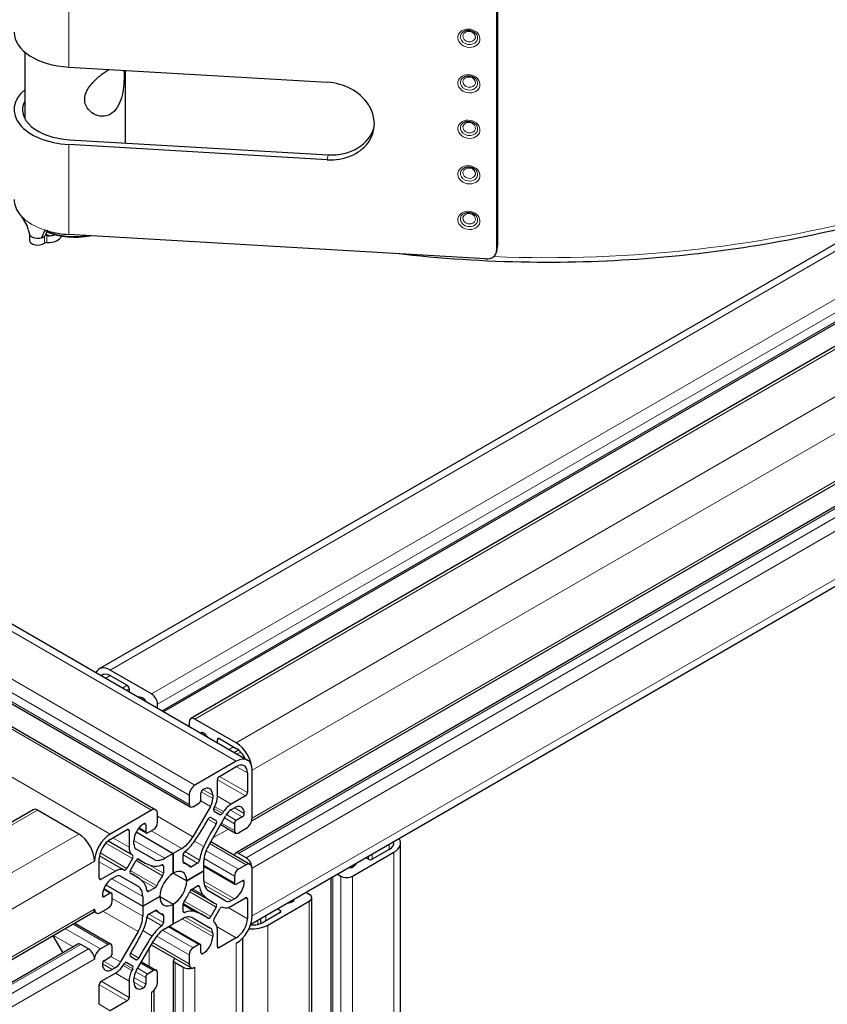
# Model space of a CAD drawing. Units: millimetres. Extents: x 0 to 16800, y 0 to 12018.
# Drawn here: x 6170 to 6315, y 6365 to 6542 of the extents above; entities that cross this region are included whole.
import ezdxf

# ---------------------------------------------------------------- set-up
doc = ezdxf.new("R2010")
doc.units = ezdxf.units.MM
doc.header["$LTSCALE"] = 40
doc.layers.add('Sichtbar (ISO)', color=7, linetype='Continuous', lineweight=25)
doc.layers.add('Tangential', color=7, linetype='Continuous', lineweight=9, true_color=0xbfbfbf)

msp = doc.modelspace()

# ---------------------------------------------------------------- linework, layer by layer
at = {"layer": 'Sichtbar (ISO)'}
for p, q in [((6722.14, 6735.72), (6184.74, 6425.45)), ((6732.42, 6727.31), (6196.33, 6417.8)), ((6738.59, 6726.82), (6201.19, 6416.55)), ((6749.28, 6708.3), (6212.1, 6398.15)), ((6746.62, 6702.71), (6209.22, 6392.44)), ((6748.77, 6689.6), (6211.94, 6379.66)), ((5787.1, 6654.07), (6211.36, 6409.12)), ((5776.82, 6645.66), (6201.09, 6400.71)), ((5770.65, 6645.17), (6194.91, 6400.22)), ((6256.06, 6543.36), (6256.06, 6500.5)), ((6256.21, 6544.22), (6256.21, 6501.36)), ((6171.39, 6536.08), (6171.39, 6524.18)), ((6179.29, 6533.37), (6225.67, 6530.65)), ((6189.39, 6532.78), (6189.39, 6519.77)), ((6179.44, 6520.35), (6225.82, 6517.63)), ((6225.67, 6516.77), (6179.29, 6519.49)), ((6171.2, 6505.99), (6171.81, 6504.87)), ((6172.25, 6503.5), (6172.25, 6502.32)), ((6254.07, 6498.98), (6179.29, 6503.36)), ((6256.19, 6501.13), (6256.04, 6500.27)), ((6194.16, 6420.97), (6186.74, 6425.25)), ((6186.74, 6424.27), (6189.78, 6422.52)), ((6190.13, 6421.91), (6190.13, 6421.38)), ((6195.22, 6418.44), (6195.22, 6419.13)), ((6200.88, 6415.86), (6200.88, 6415.18)), ((6209.36, 6412.19), (6201.94, 6416.48)), ((6205.97, 6412.24), (6205.97, 6412.76)), ((6206.32, 6412.97), (6209.36, 6411.21)), ((6209.36, 6408.92), (6201.94, 6404.64)), ((6206.32, 6406.19), (6209.36, 6407.94)), ((6212.19, 6398.72), (6212.19, 6407.29)), ((6212.19, 6398.72), (6212.19, 6407.29)), ((6205.97, 6402.63), (6205.97, 6405.58)), ((6211.34, 6406.8), (6211.34, 6403.29)), ((6200.88, 6402.8), (6200.88, 6401.17)), ((6203, 6401.98), (6203, 6403.21)), ((6205.12, 6402.8), (6205.12, 6402.21)), ((6210.99, 6402.68), (6208.44, 6401.2)), ((6172.91, 6400.22), (5635.5, 6089.95)), ((6181.08, 6395.86), (6173.66, 6400.15)), ((6194.16, 6400.15), (6186.74, 6395.86)), ((6204.71, 6400.82), (6201.57, 6395.38)), ((6201.59, 6400.76), (6202.65, 6401.37)), ((6205.34, 6400.43), (6205.5, 6400.76)), ((6208.5, 6400.26), (6209.01, 6400.55)), ((6195.22, 6397.9), (6195.22, 6399.53)), ((6204.36, 6393.76), (6207.5, 6399.2)), ((6204.77, 6398.82), (6205.74, 6398.26)), ((6206.38, 6399.32), (6205.37, 6399.91)), ((6207.06, 6399.87), (6206.85, 6399.56)), ((6210.43, 6398.92), (6209.36, 6398.31)), ((6186.74, 6394.88), (6189.78, 6396.64)), ((6190.13, 6396.43), (6190.13, 6393.48)), ((6191.81, 6396.84), (6193.2, 6396.04)), ((6193.1, 6397.49), (6193.1, 6396.27)), ((6193.45, 6396.06), (6194.52, 6396.68)), ((6206.55, 6397.56), (6209.22, 6396.01)), ((6209.01, 6397.7), (6209.01, 6396.47)), ((6209.72, 6396.06), (6211.13, 6396.88)), ((6191.41, 6396.22), (6198.05, 6392.39)), ((6191.41, 6396.22), (6198.05, 6392.39)), ((6190.98, 6394.05), (6190.98, 6394.63)), ((6194.54, 6391.32), (6191.39, 6393.13)), ((6199.57, 6393.26), (6198.05, 6392.39)), ((6204.79, 6394.52), (6211.88, 6390.42)), ((6236.8, 6393.08), (6233.76, 6391.33)), ((6238.82, 4989.85), (6238.82, 6394.23)), ((6184.76, 6387.94), (6184.76, 6391.45)), ((6190.73, 6391.46), (6189.72, 6389.7)), ((6190.6, 6392.16), (6190.76, 6392.01)), ((6191.73, 6391.37), (6192.47, 6390.94)), ((6198.05, 6392.39), (6196.54, 6391.51)), ((6198.05, 6388.84), (6198.05, 6392.39)), ((6198.05, 6392.39), (6198.05, 6388.84)), ((6199.82, 6390.85), (6199.82, 6392.13)), ((6211.13, 6391.57), (6209.72, 6392.39)), ((6230.22, 6388.31), (6237.65, 6392.59)), ((6233.05, 6391.33), (6232.6, 6391.59)), ((6183.91, 6390.97), (6183.91, 6390.96)), ((6189.25, 6389.4), (6189.04, 6389.47)), ((6190.36, 6389.38), (6191.33, 6391.06)), ((6196.28, 6390.09), (6196.28, 6388.81)), ((6199.82, 6390.82), (6200.55, 6390.4)), ((6202.42, 6390.63), (6201.31, 6389.99)), ((6203.53, 6389.23), (6203.53, 6390.98)), ((6203.53, 6390.08), (6209.11, 6386.85)), ((6211.13, 6390.35), (6209.72, 6389.53)), ((6212.19, 6381.16), (6212.19, 6389.74)), ((6212.19, 6381.16), (6212.19, 6389.74)), ((6187.67, 6389.21), (6185.11, 6387.74)), ((6187.09, 6387.9), (6187.6, 6388.19)), ((6188.6, 6388.29), (6191.74, 6386.48)), ((6190.29, 6388.88), (6191.04, 6388.45)), ((6198.05, 6388.84), (6200.46, 6387.45)), ((6198.05, 6388.84), (6200.46, 6387.45)), ((6198.05, 6388.84), (6198.05, 6388.84)), ((6203.53, 6389.23), (6200.46, 6387.45)), ((6200.46, 6387.45), (6203.53, 6389.23)), ((6203.53, 6389.23), (6203.53, 6389.23)), ((6203.53, 6387.48), (6203.53, 6389.23)), ((6209.01, 6388.31), (6209.01, 6387.08)), ((6226.4, 4985.16), (6226.4, 6388.01)), ((6227.51, 6388.65), (6228.1, 6388.31)), ((6185.59, 6386.08), (6186.99, 6385.27)), ((6185.93, 6386.73), (6192.57, 6382.9)), ((6185.93, 6386.73), (6192.57, 6382.9)), ((6194.79, 6386.22), (6193.68, 6385.58)), ((6201.26, 6385.87), (6205.07, 6383.67)), ((6201.31, 6385.9), (6202.42, 6386.54)), ((6209.36, 6386.88), (6210.43, 6387.49)), ((6186.74, 6385.25), (6185.68, 6384.63)), ((6187.09, 6383.82), (6187.09, 6385.04)), ((6192.57, 6382.9), (6195.65, 6384.67)), ((6195.65, 6384.67), (6192.57, 6382.9)), ((6192.57, 6384.65), (6192.57, 6382.9)), ((6195.65, 6384.67), (6198.05, 6383.29)), ((6195.65, 6384.67), (6195.65, 6384.67)), ((6195.65, 6384.67), (6198.05, 6383.29)), ((6207.5, 6383.83), (6204.36, 6385.64)), ((6208.44, 6382.91), (6210.99, 6384.39)), ((6209.01, 6384.22), (6208.5, 6383.93)), ((6211.34, 6384.18), (6211.34, 6380.67)), ((6222.45, 6385.04), (6221.85, 6385.39)), ((6222.89, 4980.05), (6222.89, 6384.43)), ((6183.91, 6382.39), (6183.91, 6382.38)), ((6184.97, 6381.77), (6186.38, 6382.59)), ((6192.57, 6382.9), (6192.57, 6381.15)), ((6198.05, 6383.29), (6198.05, 6379.73)), ((6198.05, 6379.73), (6198.05, 6383.29)), ((6199.82, 6383.38), (6203.63, 6381.18)), ((6199.82, 6382.04), (6199.82, 6383.32)), ((6205.74, 6382.74), (6204.77, 6381.07)), ((6205.37, 6380.67), (6206.38, 6382.42)), ((6206.85, 6382.72), (6207.06, 6382.66)), ((6215.02, 6379.53), (6222.45, 6383.82)), ((6216.76, 6382.45), (6217.21, 6382.18)), ((6183.6, 6381.7), (5646.41, 6071.56)), ((6183.81, 6381.94), (6184.22, 6381.7)), ((6193.68, 6381.5), (6194.79, 6382.14)), ((6194.82, 6382.15), (6195.55, 6381.73)), ((6196.28, 6381.27), (6196.28, 6379.99)), ((6198.05, 6379.73), (6199.57, 6380.61)), ((6201.57, 6380.81), (6204.71, 6378.99)), ((6217.21, 6381.77), (6214.17, 6380.02)), ((6180.4, 6379.85), (6186.88, 6376.11)), ((6196.54, 6378.86), (6198.05, 6379.73)), ((6197.31, 6379.31), (6202.9, 6376.08)), ((6198.05, 6379.73), (6198.05, 6379.73)), ((6205.5, 6379.96), (6205.34, 6380.11)), ((6178.26, 6374.57), (6176.51, 6377.61)), ((6191.74, 6378.36), (6188.6, 6372.92)), ((6205.12, 6378.08), (6205.12, 6377.49)), ((6205.97, 6375.69), (6205.97, 6378.64)), ((6209.36, 6377.24), (6206.32, 6375.49)), ((6210.54, 4973.52), (6210.54, 6377.23)), ((6180.93, 6376.11), (5643.53, 6065.84)), ((6182.85, 6375.24), (6181.43, 6376.06)), ((6186.38, 6376.06), (6184.97, 6375.24)), ((6187.09, 6374.43), (6187.09, 6375.65)), ((6191.39, 6371.31), (6194.54, 6376.75)), ((6194.1, 6376), (6201.19, 6371.9)), ((6202.65, 6376.06), (6201.59, 6375.45)), ((6203, 6374.63), (6203, 6375.86)), ((6185.68, 6373.2), (6186.74, 6373.81)), ((6191.33, 6373.31), (6190.37, 6373.87)), ((6200.88, 6374.22), (6200.88, 6372.59)), ((6183.91, 6373.41), (6183.91, 6373.41)), ((6187.6, 6371.86), (6187.09, 6371.57)), ((6189.04, 6372.26), (6189.25, 6372.56)), ((6189.72, 6372.8), (6190.73, 6372.21)), ((6190.76, 6371.69), (6190.6, 6371.36)), ((6192.35, 6372.96), (6195.02, 6371.41)), ((6198.11, 4968.83), (6198.11, 6373.2)), ((6198.4, 6372.79), (6199.82, 6371.98)), ((6185.11, 6369.45), (6187.67, 6370.92)), ((6193.1, 6370.14), (6193.1, 6368.92)), ((6194.52, 6371.36), (6193.45, 6370.75)), ((6195.22, 6369.32), (6195.22, 6370.96)), ((6184.76, 6365.32), (6184.76, 6368.83)), ((6190.13, 6369.5), (6190.13, 6366.55)), ((6190.98, 6369.32), (6190.98, 6369.91)), ((6194.6, 4963.72), (6194.6, 6367.85)), ((6189.78, 6365.93), (6186.74, 6364.18))]:
    msp.add_line(p, q, dxfattribs=at)
for centre, major_axis, ratio, start_param, end_param in [((6180.39, 6539.63), (-10.9, 0), 0.57735, 0, 1.469639), ((6225.67, 6523.71), (8.37, -1.47), 0.812323, 4.854244, 7.995837), ((6180.39, 6525.75), (-10.9, 0), 0.57735, 5.68381, 7.752824), ((6180.39, 6525.75), (-9.4, 0), 0.57735, 5.990411, 7.752824), ((6225.82, 6524.57), (8.37, -1.47), 0.812323, 4.854244, 6.219794), ((6180.39, 6509.62), (-10.9, 0), 0.57735, 0, 0.459631), ((6173.75, 6503.54), (-1.5, 0), 0.57735, 0.114032, 0.780384), ((6173.75, 6503.54), (1.5, 0), 0.57735, 4.023735, 5.182754), ((6180.39, 6507.79), (8.5, 0), 0.57735, 4.030032, 4.030065), ((6180.39, 6508.19), (-9, 0), 0.57735, 0.937576, 0.937613), ((6180.39, 6507.79), (8.5, 0), 0.57735, 4.076423, 5.038946), ((6180.39, 6508.19), (-9, 0), 0.57735, 0.977705, 1.824971), ((6175.52, 6503.34), (2.5, 0), 0.57735, 4.649725, 6.105747), ((6180.39, 6509.62), (-10.9, 0), 0.57735, 1.112568, 1.469639), ((6175.52, 6504.56), (2.5, 0), 0.57735, 4.834585, 5.264382), ((6173.75, 6502.32), (-1.5, 0), 0.57735, 0, 2.481522), ((6175.33, 6501.61), (0.5, 0), 0.57735, 1.508132, 2.481522), ((6254.22, 6501.48), (1.97, -0.35), 0.812323, 0, 0.141855), ((6254.07, 6500.61), (1.97, -0.35), 0.812323, 4.854244, 6.42504), ((6186.74, 6421.99), (-2, 3.46), 0.57735, 5.497787, 6.641525), ((6186.74, 6421.99), (-1.4, 2.42), 0.57735, 5.497787, 6.43541), ((6189.78, 6422.11), (0.25, -0.433), 0.57735, 0.785398, 2.356194), ((6192.75, 6418.11), (-1.25, 2.17), 0.57735, 5.497856, 6.027977), ((6192.75, 6419.74), (0.25, -0.433), 0.57735, 1.104327, 2.356264), ((6194.16, 6419.74), (-0.75, 1.3), 0.57735, 3.926991, 5.497787), ((6201.94, 6415.25), (-0.75, 1.3), 0.57735, 5.497787, 7.068583), ((6203.35, 6413.62), (-0.25, 0.433), 0.57735, 5.497909, 6.749654), ((6203.35, 6411.99), (1.25, -2.17), 0.57735, 1.826005, 2.356316), ((6206.32, 6412.56), (-0.25, 0.433), 0.57735, 5.497787, 7.068583), ((6209.36, 6408.92), (-2, 3.46), 0.57735, 3.926991, 5.497787), ((6209.36, 6408.92), (1.4, -2.42), 0.57735, 1.418572, 2.356194), ((6209.36, 6405.66), (2, 3.46), 0.57735, 5.497787, 7.068583), ((6209.36, 6405.66), (1.4, 2.42), 0.57735, 5.497787, 7.068583), ((6206.32, 6405.78), (0.25, 0.433), 0.57735, 0.785398, 2.356194), ((6201.94, 6403.41), (-0.75, -1.3), 0.57735, 3.926991, 5.497787), ((6203.35, 6403.41), (0.25, 0.433), 0.57735, 0.78552, 2.356194), ((6203.35, 6401.78), (1.25, 2.17), 0.57735, 5.497787, 7.068705), ((6202.65, 6401.78), (0.25, 0.433), 0.57735, 3.926991, 5.497787), ((6203.71, 6401.39), (-1, -1.73), 0.57735, 1.570774, 2.356194), ((6203.71, 6401.32), (1.6, 2.77), 0.57735, 4.842788, 5.497787), ((6210.99, 6403.09), (-0.25, -0.433), 0.57735, 0.785398, 2.356194), ((6173.66, 6398.92), (-0.75, 1.3), 0.57735, 5.497787, 6.283185), ((6194.16, 6398.92), (0.75, 1.3), 0.57735, 5.497787, 7.068583), ((6201.59, 6401.58), (-0.5, -0.866), 0.57735, 5.497787, 7.068583), ((6205.62, 6400.34), (-0.25, -0.433), 0.57735, 4.842788, 6.283163), ((6208.44, 6398.59), (-1.6, -2.77), 0.57735, 3.926991, 4.581991), ((6208.5, 6398.63), (1, 1.73), 0.57735, 0.785398, 1.570774), ((6209.01, 6398.51), (1.25, 2.17), 0.57735, 5.497856, 7.068583), ((6190.53, 6404.95), (13.1, 22.69), 0.57735, 4.584455, 4.761495), ((6204.52, 6398.38), (0.25, 0.433), 0.57735, 6.283163, 7.903087), ((6205.49, 6397.82), (0.25, 0.433), 0.57735, 4.663284, 6.283163), ((6206.63, 6399.76), (-0.25, -0.433), 0.57735, 6.283163, 7.723584), ((6209.36, 6397.9), (-0.25, -0.433), 0.57735, 3.926991, 5.497787), ((6210.43, 6399.33), (-0.25, -0.433), 0.57735, 0.785398, 2.356264), ((6211.13, 6398.1), (0.75, 1.3), 0.57735, 3.926991, 5.497787), ((6211.13, 6399.33), (-0.75, 1.3), 0.57735, 3.88105, 3.926991), ((6189.78, 6396.23), (0.25, 0.433), 0.57735, 5.497787, 7.068583), ((6192.75, 6395.66), (1.25, 2.17), 0.57735, 0.785467, 2.356194), ((6192.75, 6397.29), (0.25, 0.433), 0.57735, 5.497787, 7.068653), ((6194.52, 6397.49), (0.5, 0.866), 0.57735, 3.926991, 5.497787), ((6218.17, 6388.99), (-13.1, -22.69), 0.57735, 4.663284, 4.840325), ((6209.72, 6396.88), (-0.5, -0.866), 0.57735, 5.497787, 7.068583), ((6181.08, 6392.59), (-2, 3.46), 0.57735, 3.931221, 5.497787), ((6186.74, 6392.59), (-2, -3.46), 0.57735, 3.926991, 5.497787), ((6186.74, 6392.59), (1.4, 2.42), 0.57735, 0.785398, 2.356194), ((6193.45, 6396.47), (-0.25, -0.433), 0.57735, 5.497787, 7.068583), ((6199.57, 6396.53), (-2, -3.46), 0.57735, 0.785398, 1.570774), ((6234.82, 6394.23), (4, 0), 0.57735, 5.497787, 6.641505), ((6192.39, 6394.79), (-1.6, -2.77), 0.57735, 5.497787, 6.152787), ((6192.39, 6394.86), (-1, -1.73), 0.57735, 5.497787, 6.283163), ((6199.6, 6396.61), (2.6, 4.5), 0.57735, 4.068768, 4.584455), ((6206.41, 6392.68), (-2.6, -4.5), 0.57735, 4.840325, 5.355991), ((6206.36, 6392.61), (2, 3.46), 0.57735, 1.570774, 2.356194), ((6234.82, 6394.23), (2.8, 0), 0.57735, 5.497787, 6.435378), ((6190.48, 6391.6), (0.25, 0.433), 0.57735, 4.712367, 6.152787), ((6191.58, 6390.91), (0.25, 0.433), 0.57735, 6.234081, 7.853959), ((6205.57, 6413.63), (-13.1, -22.69), 0.57735, 6.234081, 6.411121), ((6196.54, 6394.78), (-2, -3.46), 0.57735, 6.283163, 7.068583), ((6200.17, 6392.33), (0.25, 0.433), 0.57735, 0.927176, 2.356194), ((6202.42, 6391.04), (-0.25, -0.433), 0.57735, 0.785398, 2.214398), ((6209.72, 6391.57), (-0.5, 0.866), 0.57735, 5.497787, 6.947033), ((6211.13, 6390.35), (-0.75, 1.3), 0.57735, 3.926991, 5.497787), ((6233.41, 6391.53), (-0.5, 0), 0.57735, 0.785398, 2.356194), ((6187.67, 6386.6), (1.6, 2.77), 0.57735, 0.130399, 0.785398), ((6189.47, 6389.85), (-0.25, -0.433), 0.57735, 0.130399, 1.570774), ((6190.61, 6389.23), (-0.25, -0.433), 0.57735, 4.712367, 6.332291), ((6196.5, 6394.82), (-2.6, -4.5), 0.57735, 0.127936, 0.643602), ((6195.93, 6389.88), (0.25, 0.433), 0.57735, 5.497787, 6.926787), ((6198.05, 6386.06), (1.7, 2.94), 0.57735, 5.497791, 7.068423), ((6200.17, 6391.05), (-0.25, -0.433), 0.57735, 5.497787, 6.492009), ((6198.05, 6386.06), (2.5, 4.33), 0.57735, 6.074394, 6.492009), ((6201.31, 6390.4), (-0.25, -0.433), 0.57735, 6.074394, 7.068583), ((6209.72, 6388.72), (-0.5, -0.866), 0.57735, 3.926991, 5.497787), ((6211.13, 6389.12), (0.75, 1.3), 0.57735, 5.497787, 7.068583), ((6229.87, 6390.14), (-0.5, 0), 0.57735, 1.104478, 2.356264), ((6228.46, 6390.96), (2.5, 0), 0.57735, 5.497856, 6.02792), ((6185.11, 6388.14), (-0.25, -0.433), 0.57735, 5.497787, 7.068583), ((6187.09, 6385.86), (1.25, 2.17), 0.57735, 0.785398, 2.356316), ((6187.6, 6386.56), (1, 1.73), 0.57735, 6.283163, 7.068583), ((6177.94, 6365.76), (13.1, 22.69), 0.57735, 6.155252, 6.332291), ((6198.05, 6386.06), (-2.5, -4.33), 0.57735, 4.503597, 4.921212), ((6198.05, 6386.06), (1.7, 2.94), 0.57735, 0.785402, 2.356034), ((6195.93, 6388.6), (-0.25, -0.433), 0.57735, 1.362005, 2.356194), ((6210.43, 6387.08), (0.25, 0.433), 0.57735, 5.497909, 7.068583), ((6229.16, 6388.92), (1.5, 0), 0.57735, 3.926991, 5.497787), ((6189.74, 6383.01), (2, 3.46), 0.57735, 5.497787, 6.283163), ((6189.69, 6383.03), (2.6, 4.5), 0.57735, 5.639565, 6.155252), ((6194.79, 6386.63), (-0.25, -0.433), 0.57735, 0.785398, 1.77962), ((6198.05, 6386.06), (-1.7, -2.94), 0.57735, 0.785402, 2.356034), ((6201.31, 6385.5), (0.25, 0.433), 0.57735, 0.785398, 1.77962), ((6202.42, 6386.14), (0.25, 0.433), 0.57735, 5.639565, 7.068583), ((6206.41, 6389.1), (-2.6, -4.5), 0.57735, 5.639565, 6.155252), ((6206.36, 6389.11), (-2, -3.46), 0.57735, 5.497787, 6.283163), ((6209.01, 6386.27), (-1.25, -2.17), 0.57735, 0.785398, 2.356316), ((6209.36, 6387.29), (-0.25, -0.433), 0.57735, 5.497787, 7.068583), ((6185.68, 6385.04), (-0.25, -0.433), 0.57735, 5.497909, 7.068583), ((6186.74, 6384.84), (0.25, 0.433), 0.57735, 5.497787, 7.068583), ((6193.68, 6385.99), (-0.25, -0.433), 0.57735, 5.639565, 7.068583), ((6198.05, 6386.06), (-1.7, -2.94), 0.57735, 5.497791, 7.068423), ((6198.05, 6386.06), (2.5, 4.33), 0.57735, 4.503597, 4.921212), ((6218.17, 6406.36), (-13.1, -22.69), 0.57735, 6.155252, 6.332291), ((6210.99, 6383.98), (0.25, 0.433), 0.57735, 5.497787, 7.068583), ((6219.26, 6384.02), (0.5, 0), 0.57735, 5.497909, 6.749504), ((6221.39, 6384.43), (1.5, 0), 0.57735, 5.497787, 7.068583), ((6182.85, 6383), (0.75, -1.3), 0.57735, 0, 0.778492), ((6184.97, 6383), (-0.75, -1.3), 0.57735, 5.497787, 7.068583), ((6186.38, 6383.41), (0.5, 0.866), 0.57735, 3.926991, 5.497787), ((6200.17, 6383.52), (0.25, 0.433), 0.57735, 1.362005, 2.356194), ((6205.49, 6382.89), (0.25, 0.433), 0.57735, 4.712367, 6.332291), ((6206.63, 6382.27), (0.25, 0.433), 0.57735, 0.130399, 1.570774), ((6208.44, 6385.53), (-1.6, -2.77), 0.57735, 0.130399, 0.785398), ((6208.5, 6385.56), (-1, -1.73), 0.57735, 6.283163, 7.068583), ((6217.85, 6384.84), (-2.5, 0), 0.57735, 1.826062, 2.356316), ((6189.74, 6379.51), (-2, -3.46), 0.57735, 1.570774, 2.356194), ((6189.69, 6379.44), (2.6, 4.5), 0.57735, 4.840325, 5.355991), ((6193.68, 6381.09), (0.25, 0.433), 0.57735, 0.785398, 2.214398), ((6194.79, 6381.73), (0.25, 0.433), 0.57735, 6.074394, 7.068583), ((6198.05, 6386.06), (-2.5, -4.33), 0.57735, 6.074394, 6.492009), ((6195.93, 6381.07), (0.25, 0.433), 0.57735, 5.497787, 6.492009), ((6199.57, 6377.34), (2, 3.46), 0.57735, 6.283163, 7.068583), ((6200.17, 6382.24), (-0.25, -0.433), 0.57735, 5.497787, 6.926787), ((6199.6, 6377.3), (2.6, 4.5), 0.57735, 0.127936, 0.643602), ((6190.53, 6358.49), (13.1, 22.69), 0.57735, 6.234081, 6.411121), ((6204.52, 6381.21), (-0.25, -0.433), 0.57735, 6.234081, 7.853959), ((6205.62, 6380.52), (-0.25, -0.433), 0.57735, 4.712367, 6.152787), ((6209.36, 6379.53), (2, 3.46), 0.57735, 3.926991, 5.497787), ((6209.36, 6379.53), (-1.4, -2.42), 0.57735, 0.785398, 2.356194), ((6209.36, 6382.8), (-2, 3.46), 0.57735, 3.893897, 3.926991), ((6216.86, 6381.98), (0.5, 0), 0.57735, 5.497787, 7.068583), ((6196.5, 6375.51), (-2.6, -4.5), 0.57735, 4.068768, 4.584455), ((6196.54, 6375.59), (2, 3.46), 0.57735, 0.785398, 1.570774), ((6195.93, 6379.79), (-0.25, -0.433), 0.57735, 0.927176, 2.356194), ((6203.71, 6377.26), (1, 1.73), 0.57735, 5.497787, 6.283163), ((6203.71, 6377.34), (1.6, 2.77), 0.57735, 5.497787, 6.152787), ((6212.19, 6381.16), (4, 0), 0.57735, 4.570483, 5.497787), ((6212.19, 6381.16), (-2.8, 0), 0.57735, 1.467035, 2.356194), ((6177.94, 6383.13), (13.1, 22.69), 0.57735, 4.663284, 4.840325), ((6205.57, 6367.18), (-13.1, -22.69), 0.57735, 4.584455, 4.761495), ((6203.35, 6376.47), (-1.25, -2.17), 0.57735, 0.785467, 2.356194), ((6181.43, 6375.24), (-0.5, 0.866), 0.57735, 5.497787, 6.283185), ((6182.85, 6374.02), (-0.75, 1.3), 0.57735, 3.933933, 5.497787), ((6184.97, 6374.02), (-0.75, -1.3), 0.57735, 3.926991, 5.497787), ((6186.38, 6375.24), (0.5, 0.866), 0.57735, 5.497787, 7.068583), ((6201.59, 6374.63), (-0.5, -0.866), 0.57735, 3.926991, 5.497787), ((6202.65, 6375.65), (0.25, 0.433), 0.57735, 5.497787, 7.068583), ((6206.32, 6375.9), (-0.25, -0.433), 0.57735, 5.497787, 7.068583), ((6186.74, 6374.22), (0.25, 0.433), 0.57735, 3.926991, 5.497787), ((6190.62, 6374.3), (-0.25, -0.433), 0.57735, 4.663284, 6.283163), ((6191.58, 6373.74), (-0.25, -0.433), 0.57735, 6.283163, 7.903087), ((6199.11, 6373.2), (-1, 0), 0.57735, 5.61941, 7.068583), ((6203.35, 6374.83), (-0.25, -0.433), 0.57735, 5.497787, 7.068653), ((6185.68, 6372.79), (0.25, 0.433), 0.57735, 0.785398, 2.356264), ((6187.09, 6373.61), (-1.25, -2.17), 0.57735, 5.497856, 7.068583), ((6187.6, 6373.5), (-1, -1.73), 0.57735, 0.785398, 1.570774), ((6187.67, 6373.53), (1.6, 2.77), 0.57735, 3.926991, 4.581991), ((6189.47, 6372.37), (0.25, 0.433), 0.57735, 6.283163, 7.723584), ((6190.48, 6371.78), (0.25, 0.433), 0.57735, 4.842788, 6.283163), ((6200.88, 6372.59), (1.5, 0), 0.57735, 3.926991, 5.497787), ((6201.94, 6373.2), (-0.75, -1.3), 0.57735, 5.497787, 7.068583), ((6192.39, 6370.8), (-1.6, -2.77), 0.57735, 4.842788, 5.497787), ((6192.39, 6370.73), (1, 1.73), 0.57735, 1.570774, 2.356194), ((6193.45, 6370.34), (-0.25, -0.433), 0.57735, 3.926991, 5.497787), ((6194.52, 6370.55), (0.5, 0.866), 0.57735, 5.497787, 7.068583), ((6185.11, 6369.04), (0.25, 0.433), 0.57735, 0.785398, 2.356194), ((6192.75, 6370.34), (-1.25, -2.17), 0.57735, 5.497787, 7.068705), ((6192.75, 6368.71), (-0.25, -0.433), 0.57735, 0.78552, 2.356194), ((6194.16, 6368.71), (0.75, 1.3), 0.57735, 3.926991, 5.497787), ((6189.78, 6366.34), (-0.25, -0.433), 0.57735, 0.785398, 2.356194)]:
    msp.add_ellipse(centre, major_axis=major_axis, ratio=ratio, start_param=start_param, end_param=end_param, dxfattribs=at)
for points, knots in [([(6250.37, 6539.86), (6250.49, 6539.91), (6250.61, 6539.94), (6250.86, 6539.98), (6251, 6539.98), (6251.27, 6539.96), (6251.4, 6539.94), (6251.66, 6539.86), (6251.78, 6539.81), (6252.01, 6539.69), (6252.12, 6539.62), (6252.21, 6539.54)], [5.78851, 5.78851, 5.78851, 5.78851, 6.043122, 6.043122, 6.297734, 6.297734, 6.552346, 6.552346, 6.806958, 6.806958, 7.06157, 7.06157, 7.06157, 7.06157]), ([(6189.22, 6531.68), (6189.22, 6531.15), (6189.19, 6530.51), (6189.05, 6529.17), (6188.92, 6528.48), (6188.57, 6527.26), (6188.32, 6526.64), (6187.64, 6525.61), (6187.21, 6525.2), (6186.3, 6524.67), (6185.77, 6524.53), (6184.71, 6524.56), (6184.19, 6524.73), (6183.31, 6525.24), (6182.89, 6525.62), (6182.31, 6526.53), (6182.15, 6527.07), (6182.15, 6528.12), (6182.31, 6528.69), (6182.89, 6529.77), (6183.31, 6530.3), (6184.19, 6531.21), (6184.71, 6531.67), (6185.68, 6532.41), (6186.11, 6532.71), (6186.5, 6532.95)], [0, 0, 0, 0, 0.19371, 0.19371, 0.38742, 0.38742, 0.580268, 0.580268, 0.773116, 0.773116, 0.965964, 0.965964, 1.158812, 1.158812, 1.352522, 1.352522, 1.546232, 1.546232, 1.739942, 1.739942, 1.933652, 1.933652, 2.1265, 2.1265, 2.284319, 2.284319, 2.284319, 2.284319]), ([(6250.37, 6531.7), (6250.49, 6531.74), (6250.61, 6531.77), (6250.86, 6531.81), (6251, 6531.82), (6251.27, 6531.8), (6251.4, 6531.77), (6251.66, 6531.7), (6251.78, 6531.65), (6252.01, 6531.53), (6252.12, 6531.46), (6252.21, 6531.38)], [5.78851, 5.78851, 5.78851, 5.78851, 6.043122, 6.043122, 6.297734, 6.297734, 6.552346, 6.552346, 6.806958, 6.806958, 7.06157, 7.06157, 7.06157, 7.06157]), ([(6250.37, 6523.53), (6250.49, 6523.58), (6250.61, 6523.61), (6250.86, 6523.65), (6251, 6523.65), (6251.27, 6523.63), (6251.4, 6523.61), (6251.66, 6523.53), (6251.78, 6523.48), (6252.01, 6523.36), (6252.12, 6523.29), (6252.21, 6523.21)], [5.78851, 5.78851, 5.78851, 5.78851, 6.043122, 6.043122, 6.297734, 6.297734, 6.552346, 6.552346, 6.806958, 6.806958, 7.06157, 7.06157, 7.06157, 7.06157]), ([(6250.37, 6515.37), (6250.49, 6515.41), (6250.61, 6515.44), (6250.86, 6515.48), (6251, 6515.49), (6251.27, 6515.47), (6251.4, 6515.44), (6251.66, 6515.37), (6251.78, 6515.32), (6252.01, 6515.2), (6252.12, 6515.13), (6252.21, 6515.05)], [5.78851, 5.78851, 5.78851, 5.78851, 6.043122, 6.043122, 6.297734, 6.297734, 6.552346, 6.552346, 6.806958, 6.806958, 7.06157, 7.06157, 7.06157, 7.06157]), ([(6171.2, 6505.99), (6171.18, 6506.04), (6171.15, 6506.08), (6171.06, 6506.24), (6170.99, 6506.35), (6170.87, 6506.52), (6170.82, 6506.59), (6170.75, 6506.68), (6170.72, 6506.72), (6170.67, 6506.78), (6170.65, 6506.81), (6170.63, 6506.83)], [-0.1105588, -0.1105588, -0.1105588, -0.1105588, -0.0943077, -0.0943077, -0.0553952, -0.0553952, -0.0304831, -0.0304831, -0.0139408, -0.0139408, 0, 0, 0, 0]), ([(6324.35, 6506.06), (6318.31, 6504.4), (6312.06, 6503), (6291.54, 6499.35), (6276.71, 6498.17), (6253.92, 6498.49), (6245.91, 6499), (6238.04, 6499.92)], [1.9125322, 1.9125322, 1.9125322, 1.9125322, 2.0580731, 2.0580731, 2.3800254, 2.3800254, 2.5549912, 2.5549912, 2.5549912, 2.5549912]), ([(6250.37, 6507.2), (6250.49, 6507.25), (6250.61, 6507.28), (6250.86, 6507.32), (6251, 6507.32), (6251.27, 6507.3), (6251.4, 6507.28), (6251.66, 6507.2), (6251.78, 6507.15), (6252.01, 6507.03), (6252.12, 6506.96), (6252.21, 6506.88)], [5.78851, 5.78851, 5.78851, 5.78851, 6.043122, 6.043122, 6.297734, 6.297734, 6.552346, 6.552346, 6.806958, 6.806958, 7.06157, 7.06157, 7.06157, 7.06157]), ([(6172.26, 6503.44), (6172.22, 6503.66), (6172.16, 6503.88), (6172.06, 6504.23), (6172.02, 6504.36), (6171.95, 6504.55), (6171.92, 6504.62), (6171.89, 6504.71), (6171.88, 6504.73), (6171.86, 6504.77), (6171.86, 6504.78), (6171.85, 6504.8), (6171.85, 6504.8), (6171.84, 6504.81), (6171.84, 6504.81), (6171.84, 6504.82), (6171.84, 6504.82), (6171.83, 6504.83), (6171.83, 6504.84), (6171.82, 6504.85), (6171.82, 6504.86), (6171.81, 6504.87)], [0, 0, 0, 0, 0.0692352, 0.0692352, 0.108856, 0.108856, 0.1315137, 0.1315137, 0.1390279, 0.1390279, 0.1444275, 0.1444275, 0.1466629, 0.1466629, 0.1512454, 0.1512454, 0.1601553, 0.1601553, 0.164679, 0.164679, 0.169613, 0.169613, 0.169613, 0.169613]), ([(6174.43, 6502.77), (6174.53, 6502.8), (6174.62, 6502.83), (6174.79, 6502.92), (6174.86, 6502.96), (6174.93, 6503.01)], [-0.06618898, -0.06618898, -0.06618898, -0.06618898, -0.03312353, -0.03312353, -0.00005908, -0.00005908, -0.00005908, -0.00005908]), ([(6175.57, 6503.98), (6175.55, 6503.99), (6175.53, 6503.99), (6175.48, 6504), (6175.46, 6504.01), (6175.39, 6504.02), (6175.35, 6504.03), (6175.24, 6504.04), (6175.18, 6504.03), (6175.05, 6504.01), (6174.98, 6503.98), (6174.92, 6503.91), (6174.9, 6503.89), (6174.89, 6503.87)], [-0.1141194, -0.1141194, -0.1141194, -0.1141194, -0.1063105, -0.1063105, -0.098244, -0.098244, -0.0829394, -0.0829394, -0.0569051, -0.0569051, -0.0173019, -0.0173019, 0, 0, 0, 0]), ([(6174.93, 6503.01), (6174.94, 6503.02), (6174.95, 6503.03), (6174.97, 6503.04), (6174.98, 6503.06), (6175.01, 6503.1), (6175.04, 6503.13), (6175.1, 6503.22), (6175.13, 6503.29), (6175.16, 6503.35)], [0.000001, 0.000001, 0.000001, 0.000001, 0.00440237, 0.00440237, 0.00891925, 0.00891925, 0.0206127, 0.0206127, 0.0394702, 0.0394702, 0.0394702, 0.0394702]), ([(6175.19, 6503.44), (6175.18, 6503.42), (6175.18, 6503.4), (6175.17, 6503.37), (6175.17, 6503.36), (6175.16, 6503.35)], [0.00000905, 0.00000905, 0.00000905, 0.00000905, 0.00969233, 0.00969233, 0.01923971, 0.01923971, 0.01923971, 0.01923971]), ([(6175.16, 6503.35), (6175.19, 6503.32), (6175.21, 6503.29), (6175.28, 6503.24), (6175.32, 6503.23), (6175.36, 6503.21)], [-0.02788874, -0.02788874, -0.02788874, -0.02788874, -0.01395901, -0.01395901, -0.00002669, -0.00002669, -0.00002669, -0.00002669]), ([(6175.41, 6504.02), (6175.41, 6504), (6175.4, 6503.98), (6175.33, 6503.79), (6175.26, 6503.61), (6175.19, 6503.44)], [-0.09563567, -0.09563567, -0.09563567, -0.09563567, -0.08621369, -0.08621369, -0.00001367, -0.00001367, -0.00001367, -0.00001367]), ([(6175.36, 6503.21), (6175.43, 6503.18), (6175.51, 6503.16), (6175.66, 6503.13), (6175.74, 6503.12), (6175.82, 6503.13)], [0.00002233, 0.00002233, 0.00002233, 0.00002233, 0.02369844, 0.02369844, 0.04739798, 0.04739798, 0.04739798, 0.04739798])]:
    msp.add_open_spline(points, degree=3, knots=knots, dxfattribs=at)
for points in [[(6189.16, 6532.79), (6189.2, 6532.48), (6189.22, 6532.1), (6189.22, 6531.68)], [(6174.89, 6503.87), (6174.74, 6503.5), (6174.58, 6503.13), (6174.43, 6502.77)]]:
    msp.add_open_spline(points, degree=3, dxfattribs=at)
at = {"layer": 'Tangential'}
for p, q in [((6724.14, 6735.52), (6186.74, 6425.25)), ((6731.56, 6731.24), (6194.16, 6420.97)), ((6732.62, 6729.4), (6195.22, 6419.13)), ((6732.62, 6727.77), (6196.04, 6417.97)), ((6739.34, 6726.74), (6201.94, 6416.48)), ((6746.77, 6722.46), (6209.36, 6412.19)), ((6749.59, 6717.56), (6212.19, 6407.29)), ((6749.59, 6708.99), (6212.19, 6398.72)), ((6747.12, 6702.66), (6209.72, 6392.39)), ((6748.53, 6701.84), (6211.13, 6391.57)), ((6749.59, 6700), (6212.19, 6389.74)), ((6749.59, 6691.43), (6212.19, 6381.16)), ((5785.1, 6653.87), (6209.36, 6408.92)), ((5777.68, 6649.59), (6201.94, 6404.64)), ((5776.62, 6647.75), (6200.88, 6402.8)), ((5776.62, 6646.12), (6200.88, 6401.17)), ((5769.9, 6645.1), (6194.16, 6400.15)), ((5762.47, 6640.81), (6186.74, 6395.86)), ((6179.29, 6549.49), (6179.29, 6533.37)), ((6179.29, 6519.49), (6179.29, 6503.36)), ((6225.67, 6516.77), (6225.82, 6517.63)), ((6174.93, 6503.01), (6174.93, 6501.79)), ((6175.36, 6501.9), (6175.36, 6503.21)), ((6256.21, 6501.36), (6256.06, 6500.5)), ((6186.74, 6424.27), (6185.93, 6423.81)), ((6189.78, 6422.52), (6188.97, 6422.05)), ((6190.13, 6421.91), (6189.68, 6421.64)), ((6192.75, 6420.15), (6192.51, 6420.01)), ((6193.06, 6419.74), (6193.02, 6419.72)), ((6200.88, 6415.37), (6200.71, 6415.27)), ((6203.35, 6414.03), (6203.11, 6413.89)), ((6204.2, 6413.29), (6204.17, 6413.27)), ((6206.32, 6412.97), (6205.97, 6412.76)), ((6208.88, 6411.49), (6208.07, 6411.02)), ((6209.75, 6410.94), (6208.98, 6410.5)), ((6209.79, 6410.91), (6209.03, 6410.47)), ((6210.16, 6410.55), (6209.52, 6410.18)), ((6209.36, 6407.94), (6211.34, 6406.8)), ((6205.97, 6405.58), (6210.99, 6402.68)), ((6206.32, 6406.19), (6211.34, 6403.29)), ((6203.35, 6403.82), (6205.12, 6402.8)), ((6202.98, 6401.82), (6204.71, 6400.82)), ((6203.04, 6403.41), (6205.12, 6402.21)), ((6205.97, 6402.63), (6208.44, 6401.2)), ((6173.66, 6400.15), (5636.25, 6089.88)), ((6205.34, 6400.43), (6206.85, 6399.56)), ((6205.5, 6400.76), (6207.06, 6399.87)), ((6208.32, 6400.14), (6210.43, 6398.92)), ((6209.01, 6400.55), (6210.78, 6399.53)), ((6195.22, 6399.04), (6201.57, 6395.38)), ((6204.26, 6398.51), (6205.72, 6397.66)), ((6204.76, 6398.82), (6205.74, 6398.26)), ((6207.23, 6398.73), (6209.01, 6397.7)), ((6207.58, 6399.34), (6209.36, 6398.31)), ((6189.78, 6396.64), (6190.13, 6396.43)), ((6191.9, 6396.96), (6193.1, 6396.27)), ((6192.75, 6397.7), (6193.1, 6397.49)), ((6194.09, 6396.43), (6199.57, 6393.26)), ((6207.94, 6396.75), (6205.16, 6395.15)), ((6206.7, 6397.81), (6209.01, 6396.47)), ((6181.08, 6395.86), (5643.68, 6085.59)), ((6187.22, 6395.16), (6190.13, 6393.48)), ((6190.98, 6394.72), (6196.54, 6391.51)), ((6185.94, 6394.22), (6190.73, 6391.46)), ((6186.31, 6394.58), (6190.76, 6392.01)), ((6186.35, 6394.61), (6190.6, 6392.16)), ((6201.85, 6394.55), (6203.5, 6393.6)), ((6203.93, 6392.87), (6209.72, 6389.53)), ((6204.57, 6394.13), (6211.13, 6390.35)), ((6236.8, 6393.08), (6236.8, 6394.02)), ((6184.8, 6391.97), (6189.25, 6389.4)), ((6184.8, 6391.92), (6189.04, 6389.47)), ((6184.93, 6392.47), (6189.72, 6389.7)), ((6191.37, 6391.11), (6196.12, 6388.37)), ((6191.82, 6391.35), (6191.85, 6391.34)), ((6199.82, 6392.13), (6202.42, 6390.63)), ((6200.12, 6392.71), (6202.77, 6391.18)), ((6203.56, 6391.45), (6209.01, 6388.31)), ((6233.05, 6391.33), (6233.05, 6391.85)), ((6233.76, 6391.33), (6233.76, 6392.26)), ((6237.65, 4988.22), (6237.65, 6392.59)), ((6183.91, 6390.96), (5646.51, 6080.69)), ((6184.76, 6390.89), (6187.67, 6389.21)), ((6193.36, 6390.49), (6196.28, 6388.81)), ((6195.92, 6390.29), (6196.28, 6390.09)), ((6199.82, 6390.85), (6201.31, 6389.99)), ((6199.88, 6390.66), (6199.98, 6390.6)), ((6203.53, 6390.25), (6209.01, 6387.08)), ((6229.71, 6389.87), (6229.71, 6389.93)), ((6230.22, 6389.94), (6230.22, 6390.22)), ((6184.76, 6387.94), (6185.11, 6387.74)), ((6187.02, 6387.85), (6192.57, 6384.65)), ((6188.59, 6388.3), (6191.74, 6386.48)), ((6190.33, 6389.32), (6195.08, 6386.58)), ((6190.35, 6388.81), (6190.38, 6388.79)), ((6191.87, 6387.91), (6194.79, 6386.22)), ((6226.69, 4984.75), (6226.69, 6388.18)), ((6228.1, 4983.93), (6228.1, 6388.31)), ((6230.22, 4983.93), (6230.22, 6388.31)), ((6185.54, 6385.94), (6186.74, 6385.25)), ((6201.47, 6386), (6203.5, 6384.82)), ((6202.47, 6386.57), (6202.77, 6386.4)), ((6203.53, 6387.39), (6209.01, 6384.22)), ((6203.61, 6386.75), (6208.5, 6383.93)), ((6210.43, 6387.49), (6210.78, 6387.29)), ((6185.32, 6384.84), (6185.68, 6384.63)), ((6187.09, 6384.31), (6192.57, 6381.15)), ((6193.32, 6385.79), (6193.68, 6385.58)), ((6200.99, 6385.49), (6205.74, 6382.74)), ((6210.99, 6384.39), (6211.34, 6384.18)), ((6219.62, 6383.82), (6219.62, 6384.1)), ((6222.02, 6385.29), (6222.02, 6385.48)), ((6183.91, 6382.39), (5646.51, 6072.12)), ((6199.82, 6383.13), (6201.85, 6381.96)), ((6200.02, 6383.81), (6204.77, 6381.07)), ((6207.88, 6382.67), (6211.34, 6380.67)), ((6218.56, 6383.45), (6218.56, 6383.48)), ((6222.45, 4979.44), (6222.45, 6383.82)), ((6185.4, 6382.02), (6191.74, 6378.36)), ((6193.33, 6380.94), (6195.98, 6379.41)), ((6193.68, 6381.5), (6196.28, 6379.99)), ((6194.79, 6382.14), (6196.28, 6381.27)), ((6194.98, 6382.18), (6195.09, 6382.12)), ((6199.64, 6380.65), (6205.12, 6377.49)), ((6199.82, 6381.98), (6200.12, 6381.81)), ((6200.23, 6380.9), (6205.12, 6378.08)), ((6201.55, 6380.82), (6204.71, 6378.99)), ((6213.7, 6379.8), (6213.7, 6380.68)), ((6213.75, 6379.82), (6213.75, 6380.71)), ((6214.66, 6380.3), (6214.66, 6381.23)), ((6217.21, 6381.77), (6217.21, 6382.18)), ((6178.69, 6378.87), (6184.97, 6375.24)), ((6180.11, 6379.68), (6186.38, 6376.06)), ((6197.17, 6379.22), (6202.65, 6376.06)), ((6205.9, 6379.24), (6209.36, 6377.24)), ((6213.2, 6379.66), (6213.2, 6380.39)), ((6215.02, 4975.16), (6215.02, 6379.53)), ((6176.57, 6377.64), (6180.08, 6375.62)), ((6192.6, 6378.53), (6194.25, 6377.57)), ((6195.09, 6377.57), (6200.88, 6374.22)), ((6196.13, 6378.59), (6201.59, 6375.45)), ((6181.43, 6376.06), (5644.03, 6065.79)), ((6182.85, 6375.24), (5645.45, 6064.97)), ((6193.73, 6372.15), (6193.73, 6375.36)), ((6194.32, 6376.38), (6200.88, 6372.59)), ((6205.97, 6375.69), (6206.32, 6375.49)), ((6209.36, 4971.89), (6209.36, 6376.26)), ((6186.87, 6373.92), (6188.6, 6372.92)), ((6190.38, 6374.47), (6191.85, 6373.62)), ((6203, 6374.63), (6203.35, 6374.43)), ((6183.91, 6373.41), (5646.51, 6063.14)), ((6185.32, 6372.59), (6187.09, 6371.57)), ((6185.52, 6373.07), (6187.6, 6371.86)), ((6189.04, 6372.26), (6190.6, 6371.36)), ((6189.25, 6372.56), (6190.76, 6371.69)), ((6189.72, 6372.8), (6190.73, 6372.21)), ((6191.67, 6371.78), (6193.45, 6370.75)), ((6192.2, 6372.7), (6194.52, 6371.36)), ((6198.4, 4968.42), (6198.4, 6372.79)), ((6199.82, 4967.6), (6199.82, 6371.98)), ((6201.94, 4967.6), (6201.94, 6371.98)), ((6187.67, 6370.92), (6190.13, 6369.5)), ((6190.99, 6370.13), (6193.1, 6368.92)), ((6191.32, 6371.17), (6193.1, 6370.14)), ((6184.76, 6368.83), (6189.78, 6365.93)), ((6185.11, 6369.45), (6190.13, 6366.55)), ((6190.98, 6369.32), (6192.75, 6368.3)), ((6194.16, 4963.11), (6194.16, 6367.49)), ((6184.76, 6365.32), (6186.74, 6364.18))]:
    msp.add_line(p, q, dxfattribs=at)
for centre, major_axis, ratio, start_param, end_param in [((6265.23, 6626.11), (-138.5, 0), 0.57735, 0.982558, 2.319085), ((6251.11, 6538.7), (-1.54, 0.27), 0.812323, 5.348919, 10.359044), ((6251.11, 6530.53), (-1.54, 0.27), 0.812323, 5.348919, 10.359044), ((6251.11, 6522.37), (-1.54, 0.27), 0.812323, 5.348919, 10.359044), ((6251.11, 6514.2), (-1.54, 0.27), 0.812323, 5.348919, 10.359044), ((6180.39, 6509.62), (-10.9, 0), 0.57735, 0.459631, 1.112568), ((6251.11, 6506.04), (-1.54, 0.27), 0.812323, 5.348919, 10.359044), ((6265.23, 6579.16), (-138.5, 0), 0.57735, 1.500562, 2.033317), ((6173.75, 6503.54), (1.5, 0), 0.57735, 3.921976, 4.023735)]:
    msp.add_ellipse(centre, major_axis=major_axis, ratio=ratio, start_param=start_param, end_param=end_param, dxfattribs=at)
for centre, major_axis in [((6251.09, 6538.55), (-1.97, 0.35)), ((6251.14, 6538.84), (1.12, -0.2)), ((6251.09, 6530.39), (-1.97, 0.35)), ((6251.14, 6530.67), (1.12, -0.2)), ((6251.09, 6522.22), (-1.97, 0.35)), ((6251.14, 6522.51), (1.12, -0.2)), ((6251.09, 6514.06), (-1.97, 0.35)), ((6251.14, 6514.34), (1.12, -0.2)), ((6251.09, 6505.89), (-1.97, 0.35)), ((6251.14, 6506.18), (1.12, -0.2))]:
    msp.add_ellipse(centre, major_axis=major_axis, ratio=0.812323, dxfattribs=at)
for points in [[(6174.89, 6503.87), (6174.96, 6503.92), (6175.02, 6503.96), (6175.08, 6504.02)], [(6175.82, 6503.13), (6175.61, 6503.23), (6175.4, 6503.34), (6175.19, 6503.44)]]:
    msp.add_open_spline(points, degree=3, dxfattribs=at)

doc.saveas('drawing.dxf')
